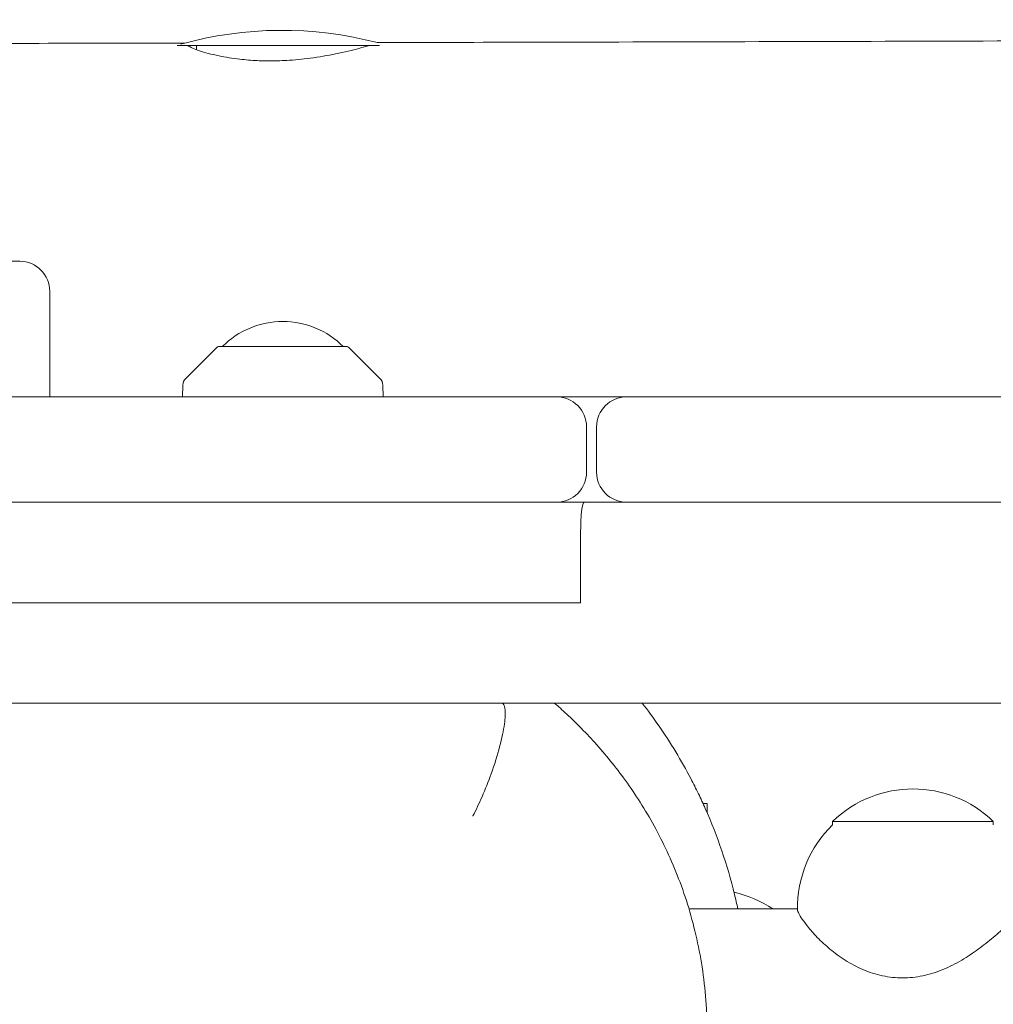
# Model space of a CAD drawing. Units: millimetres. Extents: x -11139 to 14562, y -11456 to 6364.
# Drawn here: x 1315 to 1509, y 1993 to 2189 of the extents above; entities that cross this region are included whole.
import ezdxf

# ---------------------------------------------------------------- set-up
doc = ezdxf.new("R2010")
doc.units = ezdxf.units.MM
doc.header["$LTSCALE"] = 20
doc.layers.add('2d', color=230, linetype='Continuous')

msp = doc.modelspace()

# ---------------------------------------------------------------- linework, layer by layer
at = {"layer": '2d', "lineweight": 0}
for p, q in [((1386.78, 2183.5), (1346.46, 2183.5)), ((1350.32, 2183.5), (1350.32, 2182.64)), ((1384.32, 2183.5), (1384.32, 2183.38)), ((1315.09, 2140.5), (954.23, 2140.5)), ((1321.09, 2134.5), (1321.09, 2113.5)), ((1354.35, 2123.35), (1348.17, 2117.17)), ((1354.71, 2123.5), (1380.29, 2123.5)), ((1380.65, 2123.35), (1386.83, 2117.17)), ((1347.58, 2115.82), (1347.5, 2113.5)), ((1387.5, 2113.5), (1387.42, 2115.82)), ((1422, 2113.5), (1009.41, 2113.5)), ((1436, 2113.5), (1563.74, 2113.5)), ((1428, 2098.5), (1428, 2107.5)), ((1430, 2107.5), (1430, 2098.5)), ((954.49, 2092.5), (1575.4, 2092.5)), ((1426.81, 2072.5), (1426.81, 2086.5)), ((1277.77, 2072.5), (1426.81, 2072.5)), ((1411.23, 2052.5), (954.73, 2052.5)), ((2611.2, 2052.5), (1412.17, 2052.5)), ((1452, 2032.5), (1451.19, 2032.5)), ((1452, 2030.69), (1452, 2032.5)), ((1477.01, 2028.92), (1477.01, 2028.26)), ((1509.01, 2028.92), (1509.01, 2028.26)), ((1470.01, 2011.5), (1448.39, 2011.5))]:
    msp.add_line(p, q, dxfattribs=at)
for centre, radius, start, end in [((1367.32, 2111.5), 75, 75.3174, 105.5735), ((1315.09, 2134.5), 6, 0, 90), ((1367.5, 2111.51), 17, 44.8544, 135.1456), ((1354.71, 2123), 0.5, 90, 135), ((1380.29, 2123), 0.5, 45, 90), ((1349.58, 2115.75), 2, 135, 178), ((1385.42, 2115.75), 2, 2, 45), ((1422, 2107.5), 6, 0, 90), ((1436, 2107.5), 6, 90, 180), ((1422, 2098.5), 6, 270, 0), ((1436, 2098.5), 6, 180, 270), ((1493.01, 2012.4), 23, 45.9208, 134.0792), ((1493.01, 2011.73), 23, 134.0792, 181.0277), ((1451.7, 1991), 24.5, 56.7952, 76.6585)]:
    msp.add_arc(centre, radius, start, end, dxfattribs=at)
at = {"layer": '2d', "lineweight": 0, "extrusion": (0, 0, -1)}
for centre, major_axis, ratio, start_param in [((1427.49, 2086.5), (0, 6), 0.113203, -1.570796), ((1493.01, 2028.92), (16, 0), 0.000028, -2.077338)]:
    msp.add_ellipse(centre, major_axis=major_axis, ratio=ratio, start_param=start_param, end_param=0, dxfattribs=at)
at = {"layer": '2d', "lineweight": 0}
for centre, major_axis, ratio, start_param, end_param in [((1427.49, 2086.5), (0, 6), 0.113203, 0, 1.570796), ((1493.01, 2028.92), (-16, 0), 0.000028, -1.064255, 0)]:
    msp.add_ellipse(centre, major_axis=major_axis, ratio=ratio, start_param=start_param, end_param=end_param, dxfattribs=at)
for points, knots in [([(1386.29, 2184.06), (1389.6, 2184.07), (1392.91, 2184.08), (1406.15, 2184.11), (1416.08, 2184.13), (1455.81, 2184.23), (1485.59, 2184.31), (1574.7, 2184.58), (1634, 2184.79), (1755.09, 2185.29), (1816.87, 2185.58), (1964.43, 2186.34), (2050.21, 2186.84), (2234.71, 2187.83), (2333.44, 2188.32), (2464.58, 2188.59), (2496.92, 2188.62), (2529.28, 2188.62)], [0.010369, 0.010369, 0.010369, 0.010369, 10, 10, 40.000002, 40.000002, 130.000057, 130.000057, 309.234007, 309.234007, 496.057344, 496.057344, 755.436882, 755.436882, 1053.886919, 1053.886919, 1151.591085, 1151.591085, 1151.591085, 1151.591085]), ([(1028.6, 2183.46), (1046.37, 2183.48), (1064.14, 2183.5), (1160.94, 2183.62), (1239.97, 2183.75), (1328.65, 2183.93), (1338.33, 2183.95), (1348.01, 2183.97)], [341.775124, 341.775124, 341.775124, 341.775124, 395.407085, 395.407085, 633.97137, 633.97137, 663.217337, 663.217337, 663.217337, 663.217337]), ([(1384.72, 2183.5), (1384.17, 2183.33), (1383.48, 2183.13), (1381.38, 2182.57), (1379.81, 2182.18), (1376.46, 2181.49), (1374.74, 2181.19), (1371.41, 2180.75), (1369.85, 2180.6), (1367.66, 2180.48), (1367.05, 2180.45), (1366.03, 2180.43), (1365.62, 2180.42), (1364.81, 2180.42), (1364.41, 2180.42), (1363.48, 2180.44), (1362.94, 2180.45), (1361.21, 2180.53), (1360.05, 2180.63), (1357.45, 2180.93), (1356.06, 2181.15), (1353.25, 2181.73), (1351.92, 2182.1), (1349.82, 2182.8), (1349.07, 2183.13), (1348.61, 2183.43), (1348.56, 2183.47), (1348.51, 2183.5)], [0.571566, 0.571566, 0.571566, 0.571566, 0.991106, 0.991106, 1.649823, 1.649823, 2.22726, 2.22726, 2.702884, 2.702884, 2.886012, 2.886012, 3.009995, 3.009995, 3.130202, 3.130202, 3.295048, 3.295048, 3.667377, 3.667377, 4.16985, 4.16985, 4.801276, 4.801276, 5.443728, 5.443728, 5.535632, 5.535632, 5.535632, 5.535632]), ([(1405.33, 2030), (1405.33, 2030.01), (1405.34, 2030.01), (1405.97, 2031.21), (1406.59, 2032.49), (1407.83, 2035.32), (1408.44, 2036.87), (1409.66, 2040.27), (1410.23, 2042.1), (1411.13, 2045.5), (1411.46, 2047.05), (1411.8, 2049.48), (1411.85, 2050.41), (1411.74, 2051.71), (1411.6, 2052.13), (1411.38, 2052.34)], [-3.036434, -3.036434, -3.036434, -3.036434, -3.034531, -3.034531, -2.582397, -2.582397, -2.085325, -2.085325, -1.500189, -1.500189, -0.927568, -0.927568, -0.437522, -0.437522, -0.000001, -0.000001, -0.000001, -0.000001]), ([(1411.23, 2052.5), (1411.23, 2052.5), (1411.23, 2052.5), (1411.24, 2052.48), (1411.25, 2052.47), (1411.27, 2052.45), (1411.29, 2052.43), (1411.33, 2052.39), (1411.35, 2052.37), (1411.38, 2052.34)], [0.000001, 0.000001, 0.000001, 0.000001, 0.0516212, 0.0516212, 0.1109004, 0.1109004, 0.1620329, 0.1620329, 0.2211419, 0.2211419, 0.2211419, 0.2211419]), ([(1421.61, 2052.5), (1421.89, 2052.26), (1422.18, 2052), (1423.27, 2051.02), (1424.15, 2050.22), (1426.04, 2048.4), (1427.04, 2047.4), (1429.11, 2045.22), (1430.13, 2044.1), (1432.2, 2041.68), (1433.21, 2040.45), (1435.23, 2037.81), (1436.23, 2036.44), (1438.19, 2033.54), (1439.14, 2032.04), (1441, 2028.89), (1441.9, 2027.27), (1443.62, 2023.87), (1444.44, 2022.12), (1445.98, 2018.48), (1446.71, 2016.6), (1448.04, 2012.72), (1448.65, 2010.73), (1449.72, 2006.63), (1450.19, 2004.53), (1450.98, 2000.24), (1451.3, 1998.06), (1451.76, 1993.61), (1451.9, 1991.35), (1452.01, 1986.79), (1451.97, 1984.49), (1451.7, 1979.86), (1451.47, 1977.55), (1450.78, 1972.72), (1450.31, 1970.19), (1449.12, 1965.14), (1448.4, 1962.6), (1446.71, 1957.6), (1445.75, 1955.13), (1443.6, 1950.29), (1442.41, 1947.92), (1439.81, 1943.31), (1438.41, 1941.06), (1435.41, 1936.74), (1433.82, 1934.66), (1430.46, 1930.67), (1428.7, 1928.76), (1425.63, 1925.73), (1424.37, 1924.55), (1423.07, 1923.42)], [0, 0, 0, 0, 10.000177, 10.000177, 35.553593, 35.553593, 59.088613, 59.088613, 78.733851, 78.733851, 94.988003, 94.988003, 109.202364, 109.202364, 121.694686, 121.694686, 132.880484, 132.880484, 143.08139, 143.08139, 152.538327, 152.538327, 161.43017, 161.43017, 169.888203, 169.888203, 178.008275, 178.008275, 185.86188, 185.86188, 193.50626, 193.50626, 200.989648, 200.989648, 209.109243, 209.109243, 217.326451, 217.326451, 225.495606, 225.495606, 233.591083, 233.591083, 241.591981, 241.591981, 249.483149, 249.483149, 257.258168, 257.258168, 262.431903, 262.431903, 262.431903, 262.431903]), ([(1439.07, 2052.5), (1440.17, 2051.09), (1441.3, 2049.56), (1443.54, 2046.33), (1444.65, 2044.62), (1446.79, 2041.08), (1447.81, 2039.28), (1449.28, 2036.47), (1449.79, 2035.47), (1450.75, 2033.48), (1451.2, 2032.51), (1452.86, 2028.76), (1453.96, 2025.93), (1455.91, 2020.21), (1456.75, 2017.32), (1457.7, 2013.43), (1457.91, 2012.47), (1458.12, 2011.5)], [0, 0, 0, 0, 8.725431, 8.725431, 17.217862, 17.217862, 25.087466, 25.087466, 28.728634, 28.728634, 32.154734, 32.154734, 41.818548, 41.818548, 51.332735, 51.332735, 54.426598, 54.426598, 54.426598, 54.426598]), ([(1470.01, 2011.32), (1470.01, 2011.31), (1470.01, 2011.29), (1470.03, 2011.11), (1470.12, 2010.87), (1470.44, 2010.25), (1470.67, 2009.87), (1471.25, 2009.02), (1471.6, 2008.54), (1472.51, 2007.4), (1473.18, 2006.63), (1474.72, 2005.04), (1475.6, 2004.22), (1477.38, 2002.75), (1478.39, 2002), (1480.59, 2000.6), (1481.78, 1999.96), (1484.29, 1998.89), (1485.6, 1998.46), (1488.27, 1997.89), (1489.62, 1997.75), (1490.94, 1997.75)], [3.792863, 3.792863, 3.792863, 3.792863, 3.82861, 3.82861, 4.120123, 4.120123, 4.411635, 4.411635, 4.703147, 4.703147, 5.092234, 5.092234, 5.48132, 5.48132, 5.879539, 5.879539, 6.277758, 6.277758, 6.675977, 6.675977, 7.074196, 7.074196, 7.074196, 7.074196]), ([(1490.94, 1997.75), (1492.26, 1997.75), (1493.62, 1997.89), (1496.32, 1998.46), (1497.67, 1998.89), (1500.27, 1999.96), (1501.53, 2000.6), (1503.89, 2002), (1505, 2002.75), (1507.02, 2004.22), (1508.04, 2005.04), (1509.94, 2006.63), (1510.82, 2007.4), (1512.09, 2008.54), (1512.62, 2009.02), (1513.58, 2009.87), (1514.02, 2010.25), (1514.77, 2010.87), (1515.08, 2011.11), (1515.57, 2011.43), (1515.75, 2011.5), (1515.86, 2011.5)], [7.074196, 7.074196, 7.074196, 7.074196, 7.472415, 7.472415, 7.870634, 7.870634, 8.268853, 8.268853, 8.667073, 8.667073, 9.056159, 9.056159, 9.445245, 9.445245, 9.736757, 9.736757, 10.02827, 10.02827, 10.319782, 10.319782, 10.611241, 10.611241, 10.611241, 10.611241])]:
    msp.add_open_spline(points, degree=3, knots=knots, dxfattribs=at)
for points in [[(1386.3, 2184.06), (1386.31, 2184.06), (1386.31, 2184.06), (1386.32, 2184.05)], [(1422, 2113.5), (1426.68, 2113.5), (1431.34, 2113.5), (1436, 2113.5)], [(1412.17, 2052.5), (1411.85, 2052.5), (1411.53, 2052.5), (1411.23, 2052.5)]]:
    msp.add_open_spline(points, degree=3, dxfattribs=at)

doc.saveas('drawing.dxf')
